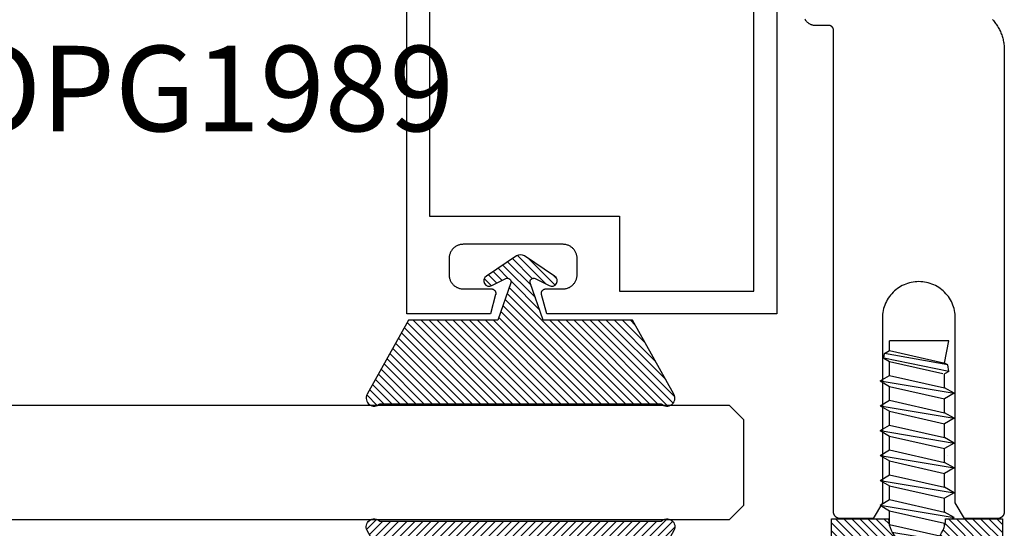
# Model space of a CAD drawing. Units: inches. Extents: x 0 to 108, y 0 to 43.
# Drawn here: x 64 to 66, y 3 to 4 of the extents above; entities that cross this region are included whole.
import ezdxf

# ---------------------------------------------------------------- set-up
doc = ezdxf.new("R2010")
doc.units = ezdxf.units.IN
doc.header["$LTSCALE"] = 0.5
doc.header["$MEASUREMENT"] = 0
for name, color, linetype in [('Arcadia-Profile', 6, 'Continuous'), ('Arcadia-Shade', 8, 'Continuous'), ('Arcadia-Text', 3, 'Continuous')]:
    doc.layers.add(name, color=color, linetype=linetype)
doc.styles.get("Standard").update_dxf_attribs({"font": 'ARIALN.TTF'})
pattern_1 = [(45, (-30.979591, 80.587372), (-0.0088388348, 0.0088388348), [])]

# ---------------------------------------------------------------- blocks, each defined once
blk = doc.blocks.new('OPG1985')
at = {"layer": 'Arcadia-Shade'}
h = blk.add_hatch(dxfattribs=at)
h.set_pattern_fill('ANSI31', color=256, scale=0.1, style=0)
edge = h.paths.add_edge_path()
edge.add_line((0.2776, 0.282), (0.2625, 0.2514))
edge.add_arc((0.2728, 0.2454), 0.012, 149.9342, 329.9342)
edge.add_line((0.2832, 0.2394), (0.3274, 0.3054))
edge.add_arc((0.3144, 0.3141), 0.0156, 326.1593, 393.8407)
edge.add_line((0.3274, 0.3228), (0.2832, 0.3888))
edge.add_arc((0.2728, 0.3828), 0.012, 30.066, 210.066)
edge.add_line((0.2625, 0.3768), (0.2776, 0.3462))
edge.add_arc((0.2706, 0.3427), 0.00781, -109.3531, 26.2913, ccw=False)
edge.add_line((0.268, 0.3354), (0.1862, 0.3641))
edge.add_line((0.1862, 0.3641), (0.1862, 0.5601))
edge.add_line((0.1862, 0.5601), (0.0237, 0.6506))
edge.add_arc((0.0152, 0.6355), 0.0174, 60.8849, 225.4024)
edge.add_line((0.003, 0.6231), (0.003, 0.0051))
edge.add_arc((0.0152, -0.0073), 0.0174, 134.5976, 299.1151)
edge.add_line((0.0237, -0.0225), (0.1862, 0.0681))
edge.add_line((0.1862, 0.0681), (0.1862, 0.2641))
edge.add_line((0.1862, 0.2641), (0.268, 0.2928))
edge.add_arc((0.2706, 0.2854), 0.00781, -26.2913, 109.3532, ccw=False)
at = {"layer": 'Arcadia-Profile'}
blk.add_lwpolyline([(0.2776, 0.282), (0.2625, 0.2514, 1), (0.2832, 0.2394), (0.3274, 0.3054, 0.304211), (0.3274, 0.3228), (0.2832, 0.3888, 1), (0.2625, 0.3768), (0.2776, 0.3462, -0.672253), (0.268, 0.3354), (0.1862, 0.3641), (0.1862, 0.5601), (0.0237, 0.6506, 0.873259), (0.003, 0.6231), (0.003, 0.0051, 0.873259), (0.0237, -0.0225), (0.1862, 0.0681), (0.1862, 0.2641), (0.268, 0.2928, -0.672254)], format="xyb", close=True, dxfattribs=at)
blk = doc.blocks.new('OPG1986IP')
at = {"layer": 'Arcadia-Shade', "lineweight": -3}
h = blk.add_hatch(dxfattribs=at)
h.set_pattern_fill('ANSI31', color=256, scale=0.1, style=0)
h.set_pattern_definition(pattern_1)
h.paths.add_polyline_path([(-0.4324, -0.014), (-0.4274, -0.0098), (-0.4219, -0.0063), (-0.4161, -0.0033), (-0.4101, -0.0009), (-0.4039, 0.0008), (-0.4039, 0.0008), (-0.3974, 0.0019), (-0.3909, 0.0023), (-0.3909, 0.1273), (-0.5799, 0.1273), (-0.5799, 0.0698), (-0.6269, 0.0698), (-0.6269, 0.0888), (-0.627, 0.0918), (-0.6275, 0.0948), (-0.6283, 0.0977), (-0.6294, 0.1006), (-0.6308, 0.1033), (-0.6324, 0.1058), (-0.6343, 0.1082), (-0.6365, 0.1103), (-0.6388, 0.1122), (-0.6414, 0.1139), (-0.6441, 0.1153), (-0.6469, 0.1163), (-0.6498, 0.1171), (-0.6528, 0.1176), (-0.6559, 0.1178), (-0.6589, 0.1176), (-0.6619, 0.1171), (-0.6648, 0.1163), (-0.6677, 0.1153), (-0.6704, 0.1139), (-0.6729, 0.1122), (-0.6753, 0.1103), (-0.6774, 0.1082), (-0.6793, 0.1058), (-0.681, 0.1033), (-0.6824, 0.1006), (-0.6835, 0.0977), (-0.6842, 0.0948), (-0.6847, 0.0918), (-0.6849, 0.0888), (-0.6849, -0.0292), (-0.6816, -0.0293), (-0.6783, -0.0297), (-0.6751, -0.0305), (-0.6719, -0.0316), (-0.669, -0.033), (-0.6661, -0.0348), (-0.6635, -0.0368), (-0.6612, -0.0391), (-0.659, -0.0417), (-0.6572, -0.0444), (-0.6557, -0.0474), (-0.6545, -0.0505), (-0.6536, -0.0537), (-0.6531, -0.0569), (-0.6529, -0.0602), (-0.6531, -0.0635), (-0.6536, -0.0668), (-0.6545, -0.07), (-0.6557, -0.0731), (-0.6572, -0.076), (-0.659, -0.0788), (-0.6612, -0.0813), (-0.6635, -0.0836), (-0.6661, -0.0857), (-0.669, -0.0874), (-0.6719, -0.0889), (-0.6751, -0.09), (-0.6783, -0.0907), (-0.6816, -0.0912), (-0.6849, -0.0912), (-0.6849, -0.2092), (-0.6847, -0.2123), (-0.6842, -0.2153), (-0.6835, -0.2182), (-0.6824, -0.221), (-0.681, -0.2237), (-0.6793, -0.2263), (-0.6774, -0.2286), (-0.6753, -0.2308), (-0.6729, -0.2327), (-0.6704, -0.2343), (-0.6677, -0.2357), (-0.6648, -0.2368), (-0.6619, -0.2376), (-0.6589, -0.2381), (-0.6559, -0.2382), (-0.6528, -0.2381), (-0.6498, -0.2376), (-0.6469, -0.2368), (-0.6441, -0.2357), (-0.6414, -0.2343), (-0.6388, -0.2327), (-0.6365, -0.2308), (-0.6343, -0.2286), (-0.6324, -0.2263), (-0.6308, -0.2237), (-0.6294, -0.221), (-0.6283, -0.2182), (-0.6275, -0.2153), (-0.627, -0.2123), (-0.6269, -0.2092), (-0.6269, -0.1902), (-0.5799, -0.1902), (-0.5799, -0.2469), (-0.579, -0.2477), (-0.3909, -0.2477), (-0.3909, -0.123), (-0.3912, -0.1227), (-0.3974, -0.1223), (-0.4038, -0.1213), (-0.4101, -0.1195), (-0.4161, -0.1172), (-0.4219, -0.1142), (-0.4284, -0.1099), (-0.4283, -0.1098), (-0.4324, -0.1065), (-0.437, -0.1019), (-0.4411, -0.0968), (-0.4446, -0.0913), (-0.4472, -0.0862), (-0.4472, -0.0863), (-0.4498, -0.0794), (-0.4515, -0.0732), (-0.4525, -0.0667), (-0.4529, -0.0602), (-0.4525, -0.0537), (-0.4515, -0.0473), (-0.4498, -0.041), (-0.4475, -0.0349), (-0.4446, -0.0291), (-0.4411, -0.0237), (-0.437, -0.0186)])
h = blk.add_hatch(dxfattribs=at)
h.set_pattern_fill('ANSI31', color=256, scale=0.1, style=0)
h.set_pattern_definition(pattern_1)
h.paths.add_polyline_path([(-0.4324, -0.014), (-0.4274, -0.0098), (-0.4219, -0.0063), (-0.4161, -0.0033), (-0.4101, -0.0009), (-0.4039, 0.0008), (-0.4039, 0.0008), (-0.3974, 0.0019), (-0.3909, 0.0023), (-0.3909, 0.1273), (-0.5799, 0.1273), (-0.5799, 0.0698), (-0.6269, 0.0698), (-0.6269, 0.0888), (-0.627, 0.0918), (-0.6275, 0.0948), (-0.6283, 0.0977), (-0.6294, 0.1006), (-0.6308, 0.1033), (-0.6324, 0.1058), (-0.6343, 0.1082), (-0.6365, 0.1103), (-0.6388, 0.1122), (-0.6414, 0.1139), (-0.6441, 0.1153), (-0.6469, 0.1163), (-0.6498, 0.1171), (-0.6528, 0.1176), (-0.6559, 0.1178), (-0.6589, 0.1176), (-0.6619, 0.1171), (-0.6648, 0.1163), (-0.6677, 0.1153), (-0.6704, 0.1139), (-0.6729, 0.1122), (-0.6753, 0.1103), (-0.6774, 0.1082), (-0.6793, 0.1058), (-0.681, 0.1033), (-0.6824, 0.1006), (-0.6835, 0.0977), (-0.6842, 0.0948), (-0.6847, 0.0918), (-0.6849, 0.0888), (-0.6849, -0.0292), (-0.6816, -0.0293), (-0.6783, -0.0297), (-0.6751, -0.0305), (-0.6719, -0.0316), (-0.669, -0.033), (-0.6661, -0.0348), (-0.6635, -0.0368), (-0.6612, -0.0391), (-0.659, -0.0417), (-0.6572, -0.0444), (-0.6557, -0.0474), (-0.6545, -0.0505), (-0.6536, -0.0537), (-0.6531, -0.0569), (-0.6529, -0.0602), (-0.6531, -0.0635), (-0.6536, -0.0668), (-0.6545, -0.07), (-0.6557, -0.0731), (-0.6572, -0.076), (-0.659, -0.0788), (-0.6612, -0.0813), (-0.6635, -0.0836), (-0.6661, -0.0857), (-0.669, -0.0874), (-0.6719, -0.0889), (-0.6751, -0.09), (-0.6783, -0.0907), (-0.6816, -0.0912), (-0.6849, -0.0912), (-0.6849, -0.2092), (-0.6847, -0.2123), (-0.6842, -0.2153), (-0.6835, -0.2182), (-0.6824, -0.221), (-0.681, -0.2237), (-0.6793, -0.2263), (-0.6774, -0.2286), (-0.6753, -0.2308), (-0.6729, -0.2327), (-0.6704, -0.2343), (-0.6677, -0.2357), (-0.6648, -0.2368), (-0.6619, -0.2376), (-0.6589, -0.2381), (-0.6559, -0.2382), (-0.6528, -0.2381), (-0.6498, -0.2376), (-0.6469, -0.2368), (-0.6441, -0.2357), (-0.6414, -0.2343), (-0.6388, -0.2327), (-0.6365, -0.2308), (-0.6343, -0.2286), (-0.6324, -0.2263), (-0.6308, -0.2237), (-0.6294, -0.221), (-0.6283, -0.2182), (-0.6275, -0.2153), (-0.627, -0.2123), (-0.6269, -0.2092), (-0.6269, -0.1902), (-0.5799, -0.1902), (-0.5799, -0.2469), (-0.579, -0.2477), (-0.3909, -0.2477), (-0.3909, -0.123), (-0.3912, -0.1227), (-0.3974, -0.1223), (-0.4038, -0.1213), (-0.4101, -0.1195), (-0.4161, -0.1172), (-0.4219, -0.1142), (-0.4284, -0.1099), (-0.4283, -0.1098), (-0.4324, -0.1065), (-0.437, -0.1019), (-0.4411, -0.0968), (-0.4446, -0.0913), (-0.4472, -0.0862), (-0.4472, -0.0863), (-0.4498, -0.0794), (-0.4515, -0.0732), (-0.4525, -0.0667), (-0.4529, -0.0602), (-0.4525, -0.0537), (-0.4515, -0.0473), (-0.4498, -0.041), (-0.4475, -0.0349), (-0.4446, -0.0291), (-0.4411, -0.0237), (-0.437, -0.0186)])
at = {"layer": 'Arcadia-Profile'}
blk.add_lwpolyline([(-0.6269, -0.1902), (-0.6269, -0.2092), (-0.627, -0.2123), (-0.6275, -0.2153), (-0.6283, -0.2182), (-0.6294, -0.221), (-0.6308, -0.2237), (-0.6324, -0.2263), (-0.6343, -0.2286), (-0.6365, -0.2308), (-0.6388, -0.2327), (-0.6414, -0.2343), (-0.6441, -0.2357), (-0.6469, -0.2368), (-0.6498, -0.2376), (-0.6528, -0.2381), (-0.6559, -0.2382), (-0.6589, -0.2381), (-0.6619, -0.2376), (-0.6648, -0.2368), (-0.6677, -0.2357), (-0.6704, -0.2343), (-0.6729, -0.2327), (-0.6753, -0.2308), (-0.6774, -0.2286), (-0.6793, -0.2263), (-0.681, -0.2237), (-0.6824, -0.221), (-0.6835, -0.2182), (-0.6842, -0.2153), (-0.6847, -0.2123), (-0.6849, -0.2092), (-0.6849, -0.0912), (-0.6816, -0.0912), (-0.6783, -0.0907), (-0.6751, -0.09), (-0.6719, -0.0889), (-0.669, -0.0874), (-0.6661, -0.0857), (-0.6635, -0.0836), (-0.6612, -0.0813), (-0.659, -0.0788), (-0.6572, -0.076), (-0.6557, -0.0731), (-0.6545, -0.07), (-0.6536, -0.0668), (-0.6531, -0.0635), (-0.6529, -0.0602), (-0.6531, -0.0569), (-0.6536, -0.0537), (-0.6545, -0.0505), (-0.6557, -0.0474), (-0.6572, -0.0444), (-0.659, -0.0417), (-0.6612, -0.0391), (-0.6635, -0.0368), (-0.6661, -0.0348), (-0.669, -0.033), (-0.6719, -0.0316), (-0.6751, -0.0305), (-0.6783, -0.0297), (-0.6816, -0.0293), (-0.6849, -0.0292), (-0.6849, 0.0888), (-0.6847, 0.0918), (-0.6842, 0.0948), (-0.6835, 0.0977), (-0.6824, 0.1006), (-0.681, 0.1033), (-0.6793, 0.1058), (-0.6774, 0.1082), (-0.6753, 0.1103), (-0.6729, 0.1122), (-0.6704, 0.1139), (-0.6677, 0.1153), (-0.6648, 0.1163), (-0.6619, 0.1171), (-0.6589, 0.1176), (-0.6559, 0.1178), (-0.6528, 0.1176), (-0.6498, 0.1171), (-0.6469, 0.1163), (-0.6441, 0.1153), (-0.6414, 0.1139), (-0.6388, 0.1122), (-0.6365, 0.1103), (-0.6343, 0.1082), (-0.6324, 0.1058), (-0.6308, 0.1033), (-0.6294, 0.1006), (-0.6283, 0.0977), (-0.6275, 0.0948), (-0.627, 0.0918), (-0.6269, 0.0888), (-0.6269, 0.0698), (-0.5799, 0.0698), (-0.5799, 0.1273), (-0.3909, 0.1273), (-0.3909, 0.0023), (-0.3974, 0.0019), (-0.4038, 0.0008), (-0.4101, -0.0009), (-0.4161, -0.0033), (-0.4219, -0.0063), (-0.4274, -0.0098), (-0.4324, -0.014), (-0.437, -0.0186), (-0.4411, -0.0237), (-0.4446, -0.0291), (-0.4475, -0.0349), (-0.4498, -0.041), (-0.4515, -0.0473), (-0.4525, -0.0537), (-0.4529, -0.0602), (-0.4525, -0.0667), (-0.4515, -0.0732), (-0.4498, -0.0794), (-0.4475, -0.0855), (-0.4446, -0.0913), (-0.4411, -0.0968), (-0.437, -0.1019), (-0.4324, -0.1065), (-0.4274, -0.1106), (-0.4219, -0.1142), (-0.4161, -0.1172), (-0.4101, -0.1195), (-0.4038, -0.1213), (-0.3974, -0.1223), (-0.3909, -0.1227), (-0.3909, -0.2477), (-0.5799, -0.2477), (-0.5799, -0.1902)], close=True, dxfattribs=at)
blk.add_lwpolyline([(-0.6269, -0.1902), (-0.6269, -0.2092), (-0.627, -0.2123), (-0.6275, -0.2153), (-0.6283, -0.2182), (-0.6294, -0.221), (-0.6308, -0.2237), (-0.6324, -0.2263), (-0.6343, -0.2286), (-0.6365, -0.2308), (-0.6388, -0.2327), (-0.6414, -0.2343), (-0.6441, -0.2357), (-0.6469, -0.2368), (-0.6498, -0.2376), (-0.6528, -0.2381), (-0.6559, -0.2382), (-0.6589, -0.2381), (-0.6619, -0.2376), (-0.6648, -0.2368), (-0.6677, -0.2357), (-0.6704, -0.2343), (-0.6729, -0.2327), (-0.6753, -0.2308), (-0.6774, -0.2286), (-0.6793, -0.2263), (-0.681, -0.2237), (-0.6824, -0.221), (-0.6835, -0.2182), (-0.6842, -0.2153), (-0.6847, -0.2123), (-0.6849, -0.2092), (-0.6849, -0.0912), (-0.6816, -0.0912), (-0.6783, -0.0907), (-0.6751, -0.09), (-0.6719, -0.0889), (-0.669, -0.0874), (-0.6661, -0.0857), (-0.6635, -0.0836), (-0.6612, -0.0813), (-0.659, -0.0788), (-0.6572, -0.076), (-0.6557, -0.0731), (-0.6545, -0.07), (-0.6536, -0.0668), (-0.6531, -0.0635), (-0.6529, -0.0602), (-0.6531, -0.0569), (-0.6536, -0.0537), (-0.6545, -0.0505), (-0.6557, -0.0474), (-0.6572, -0.0444), (-0.659, -0.0417), (-0.6612, -0.0391), (-0.6635, -0.0368), (-0.6661, -0.0348), (-0.669, -0.033), (-0.6719, -0.0316), (-0.6751, -0.0305), (-0.6783, -0.0297), (-0.6816, -0.0293), (-0.6849, -0.0292), (-0.6849, 0.0888), (-0.6847, 0.0918), (-0.6842, 0.0948), (-0.6835, 0.0977), (-0.6824, 0.1006), (-0.681, 0.1033), (-0.6793, 0.1058), (-0.6774, 0.1082), (-0.6753, 0.1103), (-0.6729, 0.1122), (-0.6704, 0.1139), (-0.6677, 0.1153), (-0.6648, 0.1163), (-0.6619, 0.1171), (-0.6589, 0.1176), (-0.6559, 0.1178), (-0.6528, 0.1176), (-0.6498, 0.1171), (-0.6469, 0.1163), (-0.6441, 0.1153), (-0.6414, 0.1139), (-0.6388, 0.1122), (-0.6365, 0.1103), (-0.6343, 0.1082), (-0.6324, 0.1058), (-0.6308, 0.1033), (-0.6294, 0.1006), (-0.6283, 0.0977), (-0.6275, 0.0948), (-0.627, 0.0918), (-0.6269, 0.0888), (-0.6269, 0.0698), (-0.5799, 0.0698), (-0.5799, 0.1273), (-0.3909, 0.1273), (-0.3909, 0.0023), (-0.3974, 0.0019), (-0.4038, 0.0008), (-0.4101, -0.0009), (-0.4161, -0.0033), (-0.4219, -0.0063), (-0.4274, -0.0098), (-0.4324, -0.014), (-0.437, -0.0186), (-0.4411, -0.0237), (-0.4446, -0.0291), (-0.4475, -0.0349), (-0.4498, -0.041), (-0.4515, -0.0473), (-0.4525, -0.0537), (-0.4529, -0.0602), (-0.4525, -0.0667), (-0.4515, -0.0732), (-0.4498, -0.0794), (-0.4475, -0.0855), (-0.4446, -0.0913), (-0.4411, -0.0968), (-0.437, -0.1019), (-0.4324, -0.1065), (-0.4274, -0.1106), (-0.4219, -0.1142), (-0.4161, -0.1172), (-0.4101, -0.1195), (-0.4038, -0.1213), (-0.3974, -0.1223), (-0.3909, -0.1227), (-0.3909, -0.2477), (-0.5799, -0.2477), (-0.5799, -0.1902)], close=True, dxfattribs=at)
at = {"layer": 'Arcadia-Profile', "extrusion": (0, -1.22461e-16, -1)}
for points in [[(0.818, -0.2252), (0.818, 0.1048)], [(0.818, 0.1048), (0.8015, 0.1048)], [(0.818, -0.2252), (0.818, 0.1048)], [(0.818, 0.1048), (0.8015, 0.1048)], [(0.8015, -0.2252), (0.8015, 0.1048)], [(0.8015, 0.1048), (0.785, 0.0851)], [(0.8015, -0.2252), (0.8015, 0.1048)], [(0.8015, 0.1048), (0.785, 0.0851)], [(0.8964, 0.0112), (0.9005, 0.0109), (0.9046, 0.011), (0.9086, 0.0116), (0.9126, 0.0127), (0.9164, 0.0142), (0.9201, 0.0161), (0.9235, 0.0184), (0.9266, 0.0211), (0.9293, 0.0241), (0.9317, 0.0275), (0.9338, 0.0311), (0.9354, 0.0348), (0.9365, 0.0388), (0.9372, 0.0428), (0.9375, 0.0469), (0.9372, 0.051), (0.9365, 0.0551), (0.9354, 0.059), (0.9338, 0.0628), (0.9317, 0.0664), (0.9293, 0.0697), (0.9266, 0.0728), (0.9235, 0.0755), (0.9201, 0.0778), (0.9164, 0.0797), (0.9126, 0.0812), (0.9086, 0.0823), (0.9046, 0.0829), (0.9005, 0.083), (0.8964, 0.0827)], [(0.8964, 0.0112), (0.9005, 0.0109), (0.9046, 0.011), (0.9086, 0.0116), (0.9126, 0.0127), (0.9164, 0.0142), (0.9201, 0.0161), (0.9235, 0.0184), (0.9266, 0.0211), (0.9293, 0.0241), (0.9317, 0.0275), (0.9338, 0.0311), (0.9354, 0.0348), (0.9365, 0.0388), (0.9372, 0.0428), (0.9375, 0.0469), (0.9372, 0.051), (0.9365, 0.0551), (0.9354, 0.059), (0.9338, 0.0628), (0.9317, 0.0664), (0.9293, 0.0697), (0.9266, 0.0728), (0.9235, 0.0755), (0.9201, 0.0778), (0.9164, 0.0797), (0.9126, 0.0812), (0.9086, 0.0823), (0.9046, 0.0829), (0.9005, 0.083), (0.8964, 0.0827)], [(0.8964, 0.0827), (0.818, 0.0827)], [(0.8964, 0.0827), (0.818, 0.0827)], [(0.785, -0.2056), (0.785, 0.0851)], [(0.785, -0.2056), (0.785, 0.0851)], [(0.9276, 0.0536), (0.9375, 0.0536)], [(0.9276, 0.0536), (0.9375, 0.0536)], [(0.9375, -0.1674), (0.9375, 0.0469)], [(0.9375, -0.1674), (0.9375, 0.0469)], [(0.9276, -0.1741), (0.9276, 0.0536)], [(0.9276, -0.1741), (0.9276, 0.0536)], [(0.8964, -0.1317), (0.9012, -0.1286), (0.9059, -0.1252), (0.9103, -0.1215), (0.9144, -0.1175), (0.9182, -0.1132), (0.9218, -0.1087), (0.925, -0.1039), (0.9278, -0.0989), (0.9304, -0.0937), (0.9325, -0.0884), (0.9343, -0.0829), (0.9357, -0.0774), (0.9367, -0.0717), (0.9373, -0.066), (0.9375, -0.0602), (0.9373, -0.0545), (0.9367, -0.0488), (0.9357, -0.0431), (0.9343, -0.0375), (0.9325, -0.032), (0.9304, -0.0267), (0.9278, -0.0215), (0.925, -0.0166), (0.9218, -0.0118), (0.9182, -0.0072), (0.9144, -0.003), (0.9103, 0.001), (0.9059, 0.0048), (0.9012, 0.0082), (0.8964, 0.0112)], [(0.8964, -0.1317), (0.9012, -0.1286), (0.9059, -0.1252), (0.9103, -0.1215), (0.9144, -0.1175), (0.9182, -0.1132), (0.9218, -0.1087), (0.925, -0.1039), (0.9278, -0.0989), (0.9304, -0.0937), (0.9325, -0.0884), (0.9343, -0.0829), (0.9357, -0.0774), (0.9367, -0.0717), (0.9373, -0.066), (0.9375, -0.0602), (0.9373, -0.0545), (0.9367, -0.0488), (0.9357, -0.0431), (0.9343, -0.0375), (0.9325, -0.032), (0.9304, -0.0267), (0.9278, -0.0215), (0.925, -0.0166), (0.9218, -0.0118), (0.9182, -0.0072), (0.9144, -0.003), (0.9103, 0.001), (0.9059, 0.0048), (0.9012, 0.0082), (0.8964, 0.0112)], [(0.8964, 0.0112), (0.818, 0.0112)], [(0.8964, 0.0112), (0.818, 0.0112)], [(0.4035, 0), (0.4284, -0.1099)], [(0.4035, 0), (0.4284, -0.1099)], [(0.4039, 0.0008), (0.4035, 0)], [(0.4039, 0.0008), (0.4035, 0)], [(0.4035, 0), (0.3731, 0)], [(0.4035, 0), (0.3731, 0)], [(0.3731, 0), (0.4004, -0.1205)], [(0.3731, 0), (0.4004, -0.1205)], [(0.361, 0.0209), (0.3883, -0.1414)], [(0.361, 0.0209), (0.3883, -0.1414)], [(0.3489, 0), (0.3762, -0.1205)], [(0.3489, 0), (0.3762, -0.1205)], [(0.361, 0.0209), (0.3731, 0)], [(0.361, 0.0209), (0.3731, 0)], [(0.361, 0.0209), (0.3489, 0)], [(0.361, 0.0209), (0.3489, 0)], [(0.3489, 0), (0.3186, 0)], [(0.3489, 0), (0.3186, 0)], [(0.3186, 0), (0.3458, -0.1205)], [(0.3186, 0), (0.3458, -0.1205)], [(0.3065, 0.0209), (0.3337, -0.1414)], [(0.3065, 0.0209), (0.3337, -0.1414)], [(0.2944, 0), (0.3216, -0.1205)], [(0.2944, 0), (0.3216, -0.1205)], [(0.3065, 0.0209), (0.3186, 0)], [(0.3065, 0.0209), (0.3186, 0)], [(0.3065, 0.0209), (0.2944, 0)], [(0.3065, 0.0209), (0.2944, 0)], [(0.2944, 0), (0.264, 0)], [(0.2944, 0), (0.264, 0)], [(0.264, 0), (0.2913, -0.1205)], [(0.264, 0), (0.2913, -0.1205)], [(0.2519, 0.0209), (0.2792, -0.1414)], [(0.2519, 0.0209), (0.2792, -0.1414)], [(0.2398, 0), (0.2671, -0.1205)], [(0.2398, 0), (0.2671, -0.1205)], [(0.2519, 0.0209), (0.264, 0)], [(0.2519, 0.0209), (0.264, 0)], [(0.2519, 0.0209), (0.2398, 0)], [(0.2519, 0.0209), (0.2398, 0)], [(0.2398, 0), (0.2094, 0)], [(0.2398, 0), (0.2094, 0)], [(0.2094, 0), (0.2367, -0.1205)], [(0.2094, 0), (0.2367, -0.1205)], [(0.1973, 0.0209), (0.2246, -0.1414)], [(0.1973, 0.0209), (0.2246, -0.1414)], [(0.1853, 0), (0.2125, -0.1205)], [(0.1853, 0), (0.2125, -0.1205)], [(0.1973, 0.0209), (0.2094, 0)], [(0.1973, 0.0209), (0.2094, 0)], [(0.1973, 0.0209), (0.1853, 0)], [(0.1973, 0.0209), (0.1853, 0)], [(0.1853, 0), (0.1549, 0)], [(0.1853, 0), (0.1549, 0)], [(0.1549, 0), (0.1822, -0.1205)], [(0.1549, 0), (0.1822, -0.1205)], [(0.1428, 0.0209), (0.1701, -0.1414)], [(0.1428, 0.0209), (0.1701, -0.1414)], [(0.1307, 0), (0.158, -0.1205)], [(0.1307, 0), (0.158, -0.1205)], [(0.1428, 0.0209), (0.1549, 0)], [(0.1428, 0.0209), (0.1549, 0)], [(0.1428, 0.0209), (0.1307, 0)], [(0.1428, 0.0209), (0.1307, 0)], [(0.1307, 0), (0.1003, 0)], [(0.1307, 0), (0.1003, 0)], [(0.1003, 0), (0.1276, -0.1205)], [(0.1003, 0), (0.1276, -0.1205)], [(0.0882, 0.0209), (0.1155, -0.1414)], [(0.0882, 0.0209), (0.1155, -0.1414)], [(0.0761, 0), (0.1034, -0.1205)], [(0.0761, 0), (0.1034, -0.1205)], [(0.0882, 0.0209), (0.1003, 0)], [(0.0882, 0.0209), (0.1003, 0)], [(0.0882, 0.0209), (0.0761, 0)], [(0.0882, 0.0209), (0.0761, 0)], [(0.0761, 0), (0.0458, 0)], [(0.0761, 0), (0.0458, 0)], [(0.0676, -0.1298), (0.0385, 0.0127)], [(0.0676, -0.1298), (0.0385, 0.0127)], [(0.0531, -0.1278), (0.0281, 0.0112)], [(0.0531, -0.1278), (0.0281, 0.0112)], [(0.0216, 0), (0.0484, -0.1183)], [(0.0216, 0), (0.0484, -0.1183)], [(0.0385, 0.0127), (0.0458, 0)], [(0.0385, 0.0127), (0.0458, 0)], [(0.0385, 0.0127), (0.0281, 0.0112)], [(0.0385, 0.0127), (0.0281, 0.0112)], [(0.0281, 0.0112), (0.0216, 0)], [(0.0281, 0.0112), (0.0216, 0)], [(0.0216, 0), (0, 0)], [(0.0216, 0), (0, 0)], [(0, -0.1297), (0, 0)], [(0, -0.1297), (0, 0)], [(0.4304, -0.0123), (0.4472, -0.0863)], [(0.4304, -0.0123), (0.4472, -0.0863)], [(0.42, -0.0052), (0.4363, -0.1026)], [(0.42, -0.0052), (0.4363, -0.1026)], [(0.0458, 0), (0.0722, -0.1168)], [(0.0458, 0), (0.0722, -0.1168)], [(0.4071, -0.1205), (0.4004, -0.1205)], [(0.4071, -0.1205), (0.4004, -0.1205)], [(0.3911, -0.1227), (0.3909, -0.123)], [(0.3911, -0.1227), (0.3909, -0.123)], [(0.3883, -0.1414), (0.3762, -0.1205)], [(0.3883, -0.1414), (0.3762, -0.1205)], [(0.3762, -0.1205), (0.3458, -0.1205)], [(0.3762, -0.1205), (0.3458, -0.1205)], [(0.3337, -0.1414), (0.3458, -0.1205)], [(0.3337, -0.1414), (0.3458, -0.1205)], [(0.3337, -0.1414), (0.3216, -0.1205)], [(0.3337, -0.1414), (0.3216, -0.1205)], [(0.3216, -0.1205), (0.2913, -0.1205)], [(0.3216, -0.1205), (0.2913, -0.1205)], [(0.2792, -0.1414), (0.2913, -0.1205)], [(0.2792, -0.1414), (0.2913, -0.1205)], [(0.2792, -0.1414), (0.2671, -0.1205)], [(0.2792, -0.1414), (0.2671, -0.1205)], [(0.2671, -0.1205), (0.2367, -0.1205)], [(0.2671, -0.1205), (0.2367, -0.1205)], [(0.2521, -0.1266), (0.2519, -0.1266)], [(0.2521, -0.1266), (0.2519, -0.1266)], [(0.2246, -0.1414), (0.2367, -0.1205)], [(0.2246, -0.1414), (0.2367, -0.1205)], [(0.2246, -0.1414), (0.2125, -0.1205)], [(0.2246, -0.1414), (0.2125, -0.1205)], [(0.2125, -0.1205), (0.1822, -0.1205)], [(0.2125, -0.1205), (0.1822, -0.1205)], [(0.1701, -0.1414), (0.1822, -0.1205)], [(0.1701, -0.1414), (0.1822, -0.1205)], [(0.1701, -0.1414), (0.158, -0.1205)], [(0.1701, -0.1414), (0.158, -0.1205)], [(0.158, -0.1205), (0.1276, -0.1205)], [(0.158, -0.1205), (0.1276, -0.1205)], [(0.1155, -0.1414), (0.1276, -0.1205)], [(0.1155, -0.1414), (0.1276, -0.1205)], [(0.1155, -0.1414), (0.1034, -0.1205)], [(0.1155, -0.1414), (0.1034, -0.1205)], [(0.1034, -0.1205), (0.0731, -0.1205)], [(0.1034, -0.1205), (0.0731, -0.1205)], [(0.0676, -0.1298), (0.0731, -0.1205)], [(0.0676, -0.1298), (0.0731, -0.1205)], [(0.0676, -0.1298), (0.0729, -0.1207)], [(0.0676, -0.1298), (0.0729, -0.1207)], [(0.0676, -0.1298), (0.0531, -0.1278)], [(0.0676, -0.1298), (0.0531, -0.1278)], [(0.0531, -0.1278), (0.049, -0.1206)], [(0.0531, -0.1278), (0.049, -0.1206)], [(0.049, -0.1206), (0, -0.1297)], [(0.049, -0.1206), (0, -0.1297)], [(0.8964, -0.2031), (0.9005, -0.2035), (0.9046, -0.2033), (0.9086, -0.2027), (0.9126, -0.2017), (0.9164, -0.2002), (0.9201, -0.1983), (0.9235, -0.1959), (0.9266, -0.1932), (0.9293, -0.1902), (0.9317, -0.1869), (0.9338, -0.1833), (0.9354, -0.1795), (0.9365, -0.1756), (0.9372, -0.1715), (0.9375, -0.1674), (0.9372, -0.1633), (0.9365, -0.1592), (0.9354, -0.1553), (0.9338, -0.1515), (0.9317, -0.1479), (0.9293, -0.1446), (0.9266, -0.1416), (0.9235, -0.1389), (0.9201, -0.1365), (0.9164, -0.1346), (0.9126, -0.1331), (0.9086, -0.1321), (0.9046, -0.1315), (0.9005, -0.1313), (0.8964, -0.1317)], [(0.8964, -0.2031), (0.9005, -0.2035), (0.9046, -0.2033), (0.9086, -0.2027), (0.9126, -0.2017), (0.9164, -0.2002), (0.9201, -0.1983), (0.9235, -0.1959), (0.9266, -0.1932), (0.9293, -0.1902), (0.9317, -0.1869), (0.9338, -0.1833), (0.9354, -0.1795), (0.9365, -0.1756), (0.9372, -0.1715), (0.9375, -0.1674), (0.9372, -0.1633), (0.9365, -0.1592), (0.9354, -0.1553), (0.9338, -0.1515), (0.9317, -0.1479), (0.9293, -0.1446), (0.9266, -0.1416), (0.9235, -0.1389), (0.9201, -0.1365), (0.9164, -0.1346), (0.9126, -0.1331), (0.9086, -0.1321), (0.9046, -0.1315), (0.9005, -0.1313), (0.8964, -0.1317)], [(0.8964, -0.1317), (0.818, -0.1317)], [(0.8964, -0.1317), (0.818, -0.1317)], [(0.3883, -0.1414), (0.3909, -0.1369)], [(0.3883, -0.1414), (0.3909, -0.1369)], [(0.9276, -0.1741), (0.9375, -0.1741)], [(0.9276, -0.1741), (0.9375, -0.1741)], [(0.8964, -0.2031), (0.818, -0.2031)], [(0.8964, -0.2031), (0.818, -0.2031)], [(0.8015, -0.2252), (0.785, -0.2056)], [(0.8015, -0.2252), (0.785, -0.2056)], [(0.818, -0.2252), (0.8015, -0.2252)], [(0.818, -0.2252), (0.8015, -0.2252)]]:
    blk.add_lwpolyline(points, dxfattribs=at)
at = {"layer": 'Arcadia-Profile'}
blk.add_lwpolyline([(-0.5799, -0.2469), (-0.579, -0.2477)], dxfattribs=at)
blk.add_lwpolyline([(-0.5799, -0.2469), (-0.579, -0.2477)], dxfattribs=at)
blk = doc.blocks.new('*U47')
at = {"layer": 'Arcadia-Profile'}
for p, q in [((0, 0.0312), (0, 2.806)), ((0.25, 2.806), (0.25, 0.0312)), ((0.0312, 0), (0, 0.0312)), ((0.25, 0.0312), (0.2188, 0)), ((0.2188, 0), (0.0312, 0))]:
    blk.add_line(p, q, dxfattribs=at)

msp = doc.modelspace()

# ---------------------------------------------------------------- linework, layer by layer
at = {"layer": 'Arcadia-Profile'}
for points in [[(66.00049, 4.32958), (66.00049, 3.63075), (65.4957, 3.63075), (65.48433, 3.67316), (65.48419, 3.67375), (65.48409, 3.67435), (65.48402, 3.67496), (65.48399, 3.67557), (65.484, 3.67618), (65.48405, 3.67679), (65.48413, 3.6774), (65.48425, 3.678), (65.4844, 3.67859), (65.4846, 3.67917), (65.48482, 3.67973), (65.48508, 3.68029), (65.48538, 3.68082), (65.4857, 3.68134), (65.48606, 3.68183), (65.48645, 3.68231), (65.48686, 3.68276), (65.4873, 3.68318), (65.48777, 3.68357), (65.48826, 3.68394), (65.48877, 3.68427), (65.4893, 3.68458), (65.48985, 3.68485), (65.49041, 3.68508), (65.49099, 3.68528), (65.49157, 3.68545), (65.49217, 3.68558), (65.49277, 3.68567), (65.49338, 3.68573), (65.49399, 3.68575), (65.53149, 3.68575), (65.53311, 3.68579), (65.53473, 3.68592), (65.53634, 3.68613), (65.53794, 3.68642), (65.53952, 3.6868), (65.54107, 3.68726), (65.5426, 3.68781), (65.5441, 3.68843), (65.54557, 3.68913), (65.54699, 3.6899), (65.54838, 3.69075), (65.54971, 3.69167), (65.551, 3.69265), (65.55224, 3.69371), (65.55341, 3.69483), (65.55453, 3.696), (65.55558, 3.69724), (65.55657, 3.69853), (65.55749, 3.69986), (65.55834, 3.70125), (65.55911, 3.70267), (65.55981, 3.70414), (65.56043, 3.70564), (65.56098, 3.70717), (65.56144, 3.70872), (65.56181, 3.7103), (65.56211, 3.7119), (65.56232, 3.71351), (65.56245, 3.71512), (65.56249, 3.71675), (65.56249, 3.75255), (65.56245, 3.75417), (65.56232, 3.75579), (65.56211, 3.7574), (65.56181, 3.75899), (65.56144, 3.76057), (65.56098, 3.76213), (65.56043, 3.76366), (65.55981, 3.76516), (65.55911, 3.76662), (65.55834, 3.76805), (65.55749, 3.76943), (65.55657, 3.77077), (65.55558, 3.77206), (65.55453, 3.77329), (65.55341, 3.77447), (65.55224, 3.77558), (65.551, 3.77664), (65.54971, 3.77763), (65.54838, 3.77855), (65.54699, 3.77939), (65.54557, 3.78017), (65.5441, 3.78087), (65.5426, 3.78149), (65.54107, 3.78203), (65.53952, 3.78249), (65.53794, 3.78287), (65.53634, 3.78316), (65.53473, 3.78338), (65.53311, 3.7835), (65.53149, 3.78355), (65.31249, 3.78355), (65.31087, 3.7835), (65.30925, 3.78338), (65.30764, 3.78316), (65.30605, 3.78287), (65.30447, 3.78249), (65.30291, 3.78203), (65.30138, 3.78149), (65.29988, 3.78087), (65.29842, 3.78017), (65.29699, 3.77939), (65.29561, 3.77855), (65.29427, 3.77763), (65.29298, 3.77664), (65.29175, 3.77558), (65.29057, 3.77447), (65.28945, 3.77329), (65.2884, 3.77206), (65.28741, 3.77077), (65.28649, 3.76943), (65.28565, 3.76805), (65.28487, 3.76662), (65.28417, 3.76516), (65.28355, 3.76366), (65.28301, 3.76213), (65.28255, 3.76057), (65.28217, 3.75899), (65.28187, 3.7574), (65.28166, 3.75579), (65.28153, 3.75417), (65.28149, 3.75255), (65.28149, 3.71675), (65.28153, 3.71512), (65.28166, 3.71351), (65.28187, 3.7119), (65.28217, 3.7103), (65.28255, 3.70872), (65.28301, 3.70717), (65.28355, 3.70564), (65.28417, 3.70414), (65.28487, 3.70267), (65.28565, 3.70125), (65.28649, 3.69986), (65.28741, 3.69853), (65.2884, 3.69724), (65.28945, 3.696), (65.29057, 3.69483), (65.29175, 3.69371), (65.29298, 3.69265), (65.29427, 3.69167), (65.29561, 3.69075), (65.29699, 3.6899), (65.29842, 3.68913), (65.29988, 3.68843), (65.30138, 3.68781), (65.30291, 3.68726), (65.30447, 3.6868), (65.30605, 3.68642), (65.30764, 3.68613), (65.30925, 3.68592), (65.31087, 3.68579), (65.31249, 3.68575), (65.37399, 3.68575), (65.3746, 3.68573), (65.37521, 3.68567), (65.37581, 3.68558), (65.37641, 3.68545), (65.377, 3.68528), (65.37758, 3.68508), (65.37814, 3.68485), (65.37869, 3.68458), (65.37922, 3.68427), (65.37973, 3.68394), (65.38022, 3.68357), (65.38068, 3.68318), (65.38112, 3.68276), (65.38154, 3.68231), (65.38193, 3.68183), (65.38228, 3.68134), (65.38261, 3.68082), (65.3829, 3.68029), (65.38316, 3.67973), (65.38339, 3.67917), (65.38358, 3.67859), (65.38374, 3.678), (65.38386, 3.6774), (65.38394, 3.67679), (65.38398, 3.67618), (65.38399, 3.67557), (65.38396, 3.67496), (65.3839, 3.67435), (65.38379, 3.67375), (65.38365, 3.67316), (65.37229, 3.63075), (65.18849, 3.63075), (65.18849, 4.38075)], [(65.23849, 4.33075), (65.23849, 3.84555), (65.65549, 3.84555), (65.65549, 3.68075), (65.95049, 3.68075), (65.95049, 4.32958)], [(66.47429, 4.27664), (66.47602, 4.27467), (66.47769, 4.27266), (66.47931, 4.2706), (66.48088, 4.2685), (66.48239, 4.26636), (66.48384, 4.26419), (66.48524, 4.26197), (66.48658, 4.25972), (66.48786, 4.25744), (66.48908, 4.25512), (66.49024, 4.25277), (66.49133, 4.2504), (66.49237, 4.24799), (66.49334, 4.24556), (66.49424, 4.2431), (66.49508, 4.24063), (66.49586, 4.23813), (66.49657, 4.23561), (66.49721, 4.23307), (66.49779, 4.23051), (66.4983, 4.22795), (66.49875, 4.22537), (66.49912, 4.22278), (66.49943, 4.22018), (66.49967, 4.21757), (66.49984, 4.21496), (66.49994, 4.21234), (66.49998, 4.20972), (66.49998, 3.19663), (66.49996, 3.19585), (66.4999, 3.19507), (66.49979, 3.19429), (66.49965, 3.19352), (66.49947, 3.19275), (66.49924, 3.192), (66.49898, 3.19126), (66.49868, 3.19053), (66.49834, 3.18982), (66.49797, 3.18913), (66.49756, 3.18846), (66.49711, 3.18782), (66.49663, 3.18719), (66.49612, 3.1866), (66.49558, 3.18603), (66.49501, 3.18549), (66.49442, 3.18498), (66.49379, 3.1845), (66.49315, 3.18405), (66.49248, 3.18364), (66.49179, 3.18327), (66.49108, 3.18293), (66.49035, 3.18263), (66.48961, 3.18237), (66.48886, 3.18215), (66.4881, 3.18196), (66.48732, 3.18182), (66.48655, 3.18172), (66.48576, 3.18166), (66.48498, 3.18163), (66.41248, 3.18163), (66.39248, 3.21628), (66.39248, 3.62163), (66.39237, 3.62582), (66.39204, 3.63), (66.39149, 3.63415), (66.39073, 3.63827), (66.38975, 3.64234), (66.38856, 3.64636), (66.38716, 3.6503), (66.38556, 3.65417), (66.38376, 3.65795), (66.38176, 3.66163), (66.37957, 3.66521), (66.3772, 3.66866), (66.37465, 3.67198), (66.37193, 3.67516), (66.36905, 3.6782), (66.36601, 3.68109), (66.36282, 3.68381), (66.3595, 3.68636), (66.35605, 3.68873), (66.35248, 3.69092), (66.3488, 3.69291), (66.34502, 3.69472), (66.34115, 3.69632), (66.3372, 3.69772), (66.33318, 3.69891), (66.32911, 3.69989), (66.32499, 3.70065), (66.32084, 3.7012), (66.31666, 3.70152), (66.31248, 3.70163), (66.30829, 3.70152), (66.30412, 3.7012), (66.29996, 3.70065), (66.29584, 3.69989), (66.29177, 3.69891), (66.28776, 3.69772), (66.28381, 3.69632), (66.27994, 3.69472), (66.27616, 3.69291), (66.27248, 3.69092), (66.26891, 3.68873), (66.26545, 3.68636), (66.26213, 3.68381), (66.25895, 3.68109), (66.25591, 3.6782), (66.25303, 3.67516), (66.25031, 3.67198), (66.24776, 3.66866), (66.24538, 3.66521), (66.2432, 3.66163), (66.2412, 3.65795), (66.23939, 3.65417), (66.23779, 3.6503), (66.23639, 3.64636), (66.2352, 3.64234), (66.23423, 3.63827), (66.23346, 3.63415), (66.23292, 3.63), (66.23259, 3.62582), (66.23248, 3.62163), (66.23248, 3.21628), (66.21248, 3.18163), (66.13998, 3.18163), (66.13919, 3.18166), (66.13841, 3.18172), (66.13763, 3.18182), (66.13686, 3.18196), (66.1361, 3.18215), (66.13534, 3.18237), (66.1346, 3.18263), (66.13388, 3.18293), (66.13317, 3.18327), (66.13248, 3.18364), (66.13181, 3.18405), (66.13116, 3.1845), (66.13054, 3.18498), (66.12994, 3.18549), (66.12937, 3.18603), (66.12883, 3.1866), (66.12832, 3.18719), (66.12784, 3.18782), (66.1274, 3.18846), (66.12699, 3.18913), (66.12661, 3.18982), (66.12627, 3.19053), (66.12597, 3.19126), (66.12571, 3.192), (66.12549, 3.19275), (66.12531, 3.19352), (66.12516, 3.19429), (66.12506, 3.19507), (66.125, 3.19585), (66.12498, 3.19663), (66.12498, 4.25375), (66.12496, 4.25427), (66.12492, 4.25479), (66.12485, 4.25531), (66.12476, 4.25583), (66.12464, 4.25633), (66.12449, 4.25684), (66.12431, 4.25733), (66.12411, 4.25781), (66.12389, 4.25829), (66.12364, 4.25875), (66.12336, 4.25919), (66.12307, 4.25962), (66.12275, 4.26004), (66.12241, 4.26044), (66.12205, 4.26082), (66.12167, 4.26118), (66.12127, 4.26152), (66.12086, 4.26184), (66.12042, 4.26213), (66.11998, 4.26241), (66.11952, 4.26266), (66.11905, 4.26288), (66.11856, 4.26308), (66.11807, 4.26326), (66.11757, 4.26341), (66.11706, 4.26353), (66.11654, 4.26362), (66.11602, 4.26369), (66.1155, 4.26373), (66.11498, 4.26375), (66.08498, 4.26375), (66.08367, 4.26378), (66.08236, 4.26388), (66.08107, 4.26405), (66.07978, 4.26429), (66.07851, 4.2646), (66.07725, 4.26497), (66.07602, 4.26541), (66.07481, 4.26591), (66.07363, 4.26647), (66.07248, 4.2671), (66.07136, 4.26778), (66.07028, 4.26852), (66.06924, 4.26932), (66.06825, 4.27017), (66.0673, 4.27107), (66.0664, 4.27202), (66.06555, 4.27301), (66.06475, 4.27405), (66.06401, 4.27513), (66.06333, 4.27625), (66.0627, 4.2774)], [(66.47429, 4.27664), (66.47602, 4.27467), (66.47769, 4.27266), (66.47931, 4.2706), (66.48088, 4.2685), (66.48239, 4.26636), (66.48384, 4.26419), (66.48524, 4.26197), (66.48658, 4.25972), (66.48786, 4.25744), (66.48908, 4.25512), (66.49024, 4.25277), (66.49133, 4.2504), (66.49237, 4.24799), (66.49334, 4.24556), (66.49424, 4.2431), (66.49508, 4.24063), (66.49586, 4.23813), (66.49657, 4.23561), (66.49721, 4.23307), (66.49779, 4.23051), (66.4983, 4.22795), (66.49875, 4.22537), (66.49912, 4.22278), (66.49943, 4.22018), (66.49967, 4.21757), (66.49984, 4.21496), (66.49994, 4.21234), (66.49998, 4.20972), (66.49998, 3.19663), (66.49996, 3.19585), (66.4999, 3.19507), (66.49979, 3.19429), (66.49965, 3.19352), (66.49947, 3.19275), (66.49924, 3.192), (66.49898, 3.19126), (66.49868, 3.19053), (66.49834, 3.18982), (66.49797, 3.18913), (66.49756, 3.18846), (66.49711, 3.18782), (66.49663, 3.18719), (66.49612, 3.1866), (66.49558, 3.18603), (66.49501, 3.18549), (66.49442, 3.18498), (66.49379, 3.1845), (66.49315, 3.18405), (66.49248, 3.18364), (66.49179, 3.18327), (66.49108, 3.18293), (66.49035, 3.18263), (66.48961, 3.18237), (66.48886, 3.18215), (66.4881, 3.18196), (66.48732, 3.18182), (66.48655, 3.18172), (66.48576, 3.18166), (66.48498, 3.18163), (66.41248, 3.18163), (66.39248, 3.21628), (66.39248, 3.62163), (66.39237, 3.62582), (66.39204, 3.63), (66.39149, 3.63415), (66.39073, 3.63827), (66.38975, 3.64234), (66.38856, 3.64636), (66.38716, 3.6503), (66.38556, 3.65417), (66.38376, 3.65795), (66.38176, 3.66163), (66.37957, 3.66521), (66.3772, 3.66866), (66.37465, 3.67198), (66.37193, 3.67516), (66.36905, 3.6782), (66.36601, 3.68109), (66.36282, 3.68381), (66.3595, 3.68636), (66.35605, 3.68873), (66.35248, 3.69092), (66.3488, 3.69291), (66.34502, 3.69472), (66.34115, 3.69632), (66.3372, 3.69772), (66.33318, 3.69891), (66.32911, 3.69989), (66.32499, 3.70065), (66.32084, 3.7012), (66.31666, 3.70152), (66.31248, 3.70163), (66.30829, 3.70152), (66.30412, 3.7012), (66.29996, 3.70065), (66.29584, 3.69989), (66.29177, 3.69891), (66.28776, 3.69772), (66.28381, 3.69632), (66.27994, 3.69472), (66.27616, 3.69291), (66.27248, 3.69092), (66.26891, 3.68873), (66.26545, 3.68636), (66.26213, 3.68381), (66.25895, 3.68109), (66.25591, 3.6782), (66.25303, 3.67516), (66.25031, 3.67198), (66.24776, 3.66866), (66.24538, 3.66521), (66.2432, 3.66163), (66.2412, 3.65795), (66.23939, 3.65417), (66.23779, 3.6503), (66.23639, 3.64636), (66.2352, 3.64234), (66.23423, 3.63827), (66.23346, 3.63415), (66.23292, 3.63), (66.23259, 3.62582), (66.23248, 3.62163), (66.23248, 3.21628), (66.21248, 3.18163), (66.13998, 3.18163), (66.13919, 3.18166), (66.13841, 3.18172), (66.13763, 3.18182), (66.13686, 3.18196), (66.1361, 3.18215), (66.13534, 3.18237), (66.1346, 3.18263), (66.13388, 3.18293), (66.13317, 3.18327), (66.13248, 3.18364), (66.13181, 3.18405), (66.13116, 3.1845), (66.13054, 3.18498), (66.12994, 3.18549), (66.12937, 3.18603), (66.12883, 3.1866), (66.12832, 3.18719), (66.12784, 3.18782), (66.1274, 3.18846), (66.12699, 3.18913), (66.12661, 3.18982), (66.12627, 3.19053), (66.12597, 3.19126), (66.12571, 3.192), (66.12549, 3.19275), (66.12531, 3.19352), (66.12516, 3.19429), (66.12506, 3.19507), (66.125, 3.19585), (66.12498, 3.19663), (66.12498, 4.25375), (66.12496, 4.25427), (66.12492, 4.25479), (66.12485, 4.25531), (66.12476, 4.25583), (66.12464, 4.25633), (66.12449, 4.25684), (66.12431, 4.25733), (66.12411, 4.25781), (66.12389, 4.25829), (66.12364, 4.25875), (66.12336, 4.25919), (66.12307, 4.25962), (66.12275, 4.26004), (66.12241, 4.26044), (66.12205, 4.26082), (66.12167, 4.26118), (66.12127, 4.26152), (66.12086, 4.26184), (66.12042, 4.26213), (66.11998, 4.26241), (66.11952, 4.26266), (66.11905, 4.26288), (66.11856, 4.26308), (66.11807, 4.26326), (66.11757, 4.26341), (66.11706, 4.26353), (66.11654, 4.26362), (66.11602, 4.26369), (66.1155, 4.26373), (66.11498, 4.26375), (66.08498, 4.26375), (66.08367, 4.26378), (66.08236, 4.26388), (66.08107, 4.26405), (66.07978, 4.26429), (66.07851, 4.2646), (66.07725, 4.26497), (66.07602, 4.26541), (66.07481, 4.26591), (66.07363, 4.26647), (66.07248, 4.2671), (66.07136, 4.26778), (66.07028, 4.26852), (66.06924, 4.26932), (66.06825, 4.27017), (66.0673, 4.27107), (66.0664, 4.27202), (66.06555, 4.27301), (66.06475, 4.27405), (66.06401, 4.27513), (66.06333, 4.27625), (66.0627, 4.2774)]]:
    msp.add_lwpolyline(points, dxfattribs=at)

# ---------------------------------------------------------------- block references
at = {"layer": 'Arcadia-Profile', "rotation": 90}
for name, p in [('OPG1985', (65.75234, 3.4307)), ('OPG1986IP', (66.2483, 3.57206))]:
    msp.add_blockref(name, p, dxfattribs=at)
at = {"layer": 'Arcadia-Profile', "lineweight": -3, "xscale": -1, "rotation": 90}
msp.add_blockref('*U47', (65.92815, 3.42983), dxfattribs=at)
at = {"layer": 'Arcadia-Profile', "xscale": -1, "rotation": 90}
msp.add_blockref('OPG1985', (65.75234, 3.1789), dxfattribs=at)

# ---------------------------------------------------------------- texts
at = {"layer": 'Arcadia-Text', "lineweight": -3}
msp.add_text('OPG1989', height=0.1875, dxfattribs=at).set_placement((64.1966, 4.03166))

doc.saveas('drawing.dxf')
